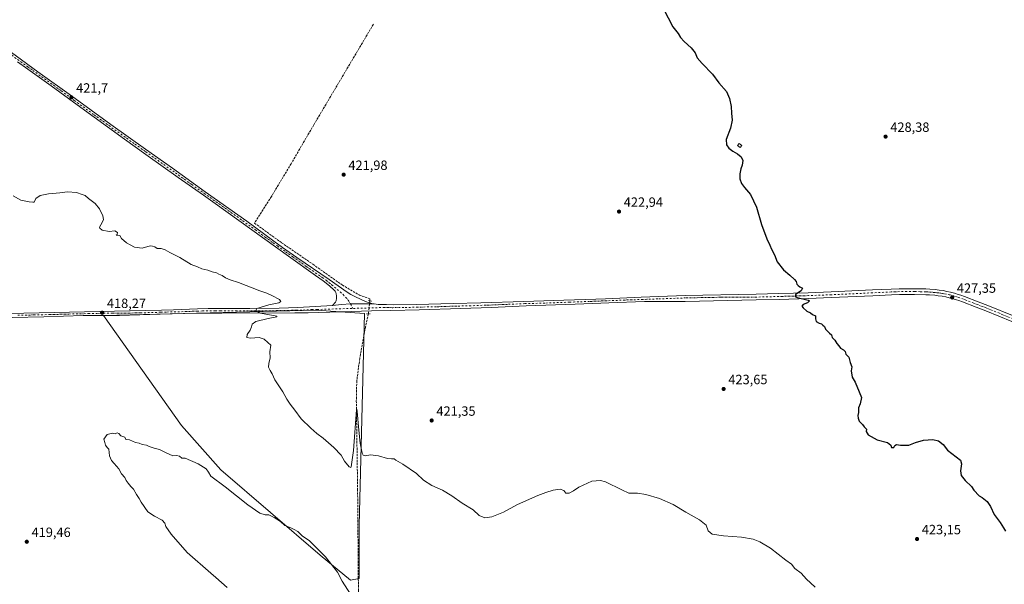
# Model space of a CAD drawing. Units: metres. Extents: x 594273 to 597741, y 4694369 to 4696730.
# Drawn here: x 595045 to 595779, y 4694738 to 4695158 of the extents above; entities that cross this region are included whole.
import ezdxf

# ---------------------------------------------------------------- set-up
doc = ezdxf.new("R2010")
doc.units = ezdxf.units.M
doc.header["$MEASUREMENT"] = 0
for name, pattern in [('DGN Style 3', [2.307223458686699, 1.648016756204785, -0.6592067024819142]), ('DGN Style 4', [2.6384748266838614, 1.318413404963828, -0.6592067024819142, 0.001648016756204785, -0.6592067024819142]), ('DGN Style 5', [1.1536117293433497, 0.4944050268614355, -0.6592067024819142])]:
    doc.linetypes.add(name, pattern=pattern)
for name, color, linetype, lineweight in [('Corriente artificial lineal', 4, 'DGN Style 3', 13), ('Corriente artificial lineal oculto', 135, 'DGN Style 4', 13), ('Cultivos herbáceos CxS', 92, 'Continuous', 0), ('Curva de nivel maestra', 30, 'Continuous', 30), ('Curva de nivel normal', 30, 'Continuous', 0), ('Edificación ligera Cxs', 1, 'Continuous', 0), ('Instalación de energía eléctrica Cxs', 135, 'Continuous', 0), ('Pastizal CxS', 92, 'Continuous', 0), ('Pista no pavimentada Cxs', 111, 'Continuous', 0), ('Pista no pavimentada eje', 91, 'DGN Style 4', 0), ('Puente lineal', 2, 'DGN Style 5', 0), ('Punto de cota en terreno', 7, 'Continuous', 0), ('Rótulo de punto de cota en terreno', 7, 'Continuous', 0)]:
    doc.layers.add(name, color=color, linetype=linetype, lineweight=lineweight)
doc.styles.add('Style-Arial', font='txt')

# ---------------------------------------------------------------- blocks, each defined once
blk = doc.blocks.new('*U16')
at = {"layer": 'Cultivos herbáceos CxS', "color": 92, "linetype": 'Continuous', "lineweight": 0}
blk.add_polyline3d([(595269.0952000003, 4694759.8169, 415.1549999999988), (595291.5846999995, 4694741.2961, 415.5060999999987), (595298.1993000006, 4694742.618899999, 415.5142999999953), (595298.1993000006, 4694782.306500001, 417.5953000000009), (595302.1681000004, 4694939.733899999, 421.0524000000005), (595266.4493000006, 4694942.379699999, 420.5798999999971), (595107.6989000002, 4694938.4111, 418.1475999999966), (595165.9073000001, 4694856.390100001, 416.2143000000069), (595195.0115, 4694823.317100001, 415.5795999999973)], close=True, dxfattribs=at)
blk = doc.blocks.new('5PATER')
at = {"layer": 'Punto de cota en terreno', "linetype": 'Continuous', "lineweight": 0}
h = blk.add_hatch(color=51, dxfattribs=at)
edge = h.paths.add_edge_path()
edge.add_ellipse((0, 0), major_axis=(-0.1095731443231308, -0.1110710700762829), ratio=0.9994222409660322, start_angle=0, end_angle=360)

msp = doc.modelspace()

# ---------------------------------------------------------------- linework, layer by layer
at = {"layer": 'Corriente artificial lineal', "color": 4, "linetype": 'DGN Style 3', "lineweight": 13}
for points in [[(595308.7100999998, 4695155.0701, 421.6634999999952), (595264.3300999999, 4695080.170100001, 421.4369000000006), (595247.4501, 4695051.290100001, 421.6576999999961), (595232.8201000001, 4695026.890100001, 422.3522999999987), (595220.1901000004, 4695007.040100001, 421.4839999999967), (595240.3000999996, 4694992.4801, 421.5093999999954), (595263.7001, 4694976.4101, 421.4536999999983), (595285.5800999999, 4694960.9301, 421.1396999999997), (595298.2500999998, 4694953.4901, 421.0338000000047), (595306.1801000005, 4694950.7501, 420.9919999999984), (595306.1001000004, 4694949.2301, 420.9614000000002)], [(595304.9578999998, 4694939.620100001, 421.0161999999983), (595302.8201000001, 4694929.850099999, 421.2451000000001), (595298.5401, 4694906.3301, 421.1429999999964), (595296.3400999998, 4694889.5601, 420.9400000000023), (595295.9901000002, 4694874.6601, 420.8301000000066), (595296.9600999998, 4694808.970100001, 418.3938000000053), (595297.5500999996, 4694733.340100001, 415.2468999999983), (595297.8701, 4694719.960100001, 414.8571999999986), (595298.5701000001, 4694712.290100001, 414.7455999999947), (595299.9501, 4694706.3201, 414.668399999995), (595302.1601, 4694700.600099999, 414.4738999999972), (595304.0301000001, 4694697.5801, 414.5157000000036), (595310.7200999996, 4694689.270099999, 414.2537000000011), (595366.8201000001, 4694630.7401, 413.2982999999949), (595413.4501, 4694581.4301, 412.251099999994), (595439.2500999998, 4694554.600099999, 411.9425999999949), (595456.4301000005, 4694536.4001, 411.6897000000026), (595470.6601, 4694519.790100001, 411.641300000003), (595478.6201, 4694508.790100001, 411.6585999999952), (595485.3901000004, 4694495.5001, 411.8877000000066)]]:
    msp.add_polyline3d(points, dxfattribs=at)
at = {"layer": 'Corriente artificial lineal oculto', "color": 135, "linetype": 'DGN Style 4', "lineweight": 13, "extrusion": (-0.0562848972967997, 0.01238267740529594, 0.9983379586275206), "elevation": 25049.56079102091, "flags": 128}
msp.add_lwpolyline([(-4713204.716943348, -426628.1975309643), (-4713195.096214036, -426627.2466521434), (-4713195.085974895, -426627.2466521434)], dxfattribs=at)
at = {"layer": 'Cultivos herbáceos CxS', "color": 92, "linetype": 'Continuous', "lineweight": 0}
msp.add_polyline3d([(595291.5846999995, 4694741.2961, 415.5060999999987), (595298.1993000006, 4694742.618899999, 415.5142999999953), (595298.1993000006, 4694782.306500001, 417.5953000000009), (595302.1681000004, 4694939.733899999, 421.0524000000005), (595266.4493000006, 4694942.379699999, 420.5798999999971), (595107.6989000002, 4694938.4111, 418.1475999999966), (595165.9073000001, 4694856.390100001, 416.2143000000069), (595195.0115, 4694823.317100001, 415.5795999999973), (595269.0952000003, 4694759.8169, 415.1549999999988), (595291.5846999995, 4694741.2961, 415.5060999999987)], dxfattribs=at)
at = {"layer": 'Curva de nivel maestra', "color": 30, "linetype": 'Continuous', "lineweight": 30, "elevation": 425, "flags": 128}
msp.add_lwpolyline([(595524.8099999996, 4695166.4801), (595531.6799999997, 4695153.0601), (595535.6200000001, 4695148.210100001), (595537.4199999999, 4695145.140100001), (595540.0700000003, 4695142.280099999), (595545.3600000005, 4695137.550100001), (595548.2400000002, 4695133.780099999), (595549.9000000004, 4695130.030099999), (595553.5300000003, 4695125.840100001), (595561.1600000003, 4695117.9001), (595565.9199999999, 4695111.5801), (595571.7100000001, 4695105.040100001), (595573.9199999999, 4695099.720100001), (595575.0499999998, 4695093.9801), (595575.3899999997, 4695088.8301), (595575.9500000002, 4695083.800100001), (595574.5499999998, 4695077.770099999), (595571.4699999997, 4695069.190099999), (595571.6600000003, 4695065.2501), (595573.4800000006, 4695062.940099999), (595576.3300000001, 4695060.6501), (595579.9000000004, 4695058.540100001), (595582.5, 4695056.300100001), (595583.75, 4695053.5701), (595583.2100000001, 4695050.140100001), (595582.2199999997, 4695047.4801), (595581.6100000005, 4695043.8101), (595581.7000000002, 4695039.920100001), (595582.8399999999, 4695036.620100001), (595584.9800000006, 4695033.6501), (595589.4400000004, 4695028.440099999), (595593.9400000004, 4695019.040100001), (595597.7699999996, 4695006.140100001), (595601.7199999997, 4694995.300100001), (595603.9299999997, 4694990.7601), (595605.2000000002, 4694987.630100001), (595607.3300000001, 4694983.5701), (595609.4400000004, 4694978.200099999), (595614.0199999996, 4694972.370100001), (595618.75, 4694968.440099999), (595622.3600000005, 4694965.140100001), (595623.4699999997, 4694963.550100001), (595623.9199999999, 4694961.700099999), (595625.0599999996, 4694960.7501), (595626.3700000001, 4694959.7301), (595628.3700000001, 4694958.5701), (595627.2800000003, 4694956.6801), (595623.1299999999, 4694954.0001), (595622.8099999996, 4694952.4901), (595624.3200000003, 4694951.8201), (595632.54, 4694949.800100001), (595633.4000000004, 4694949.120100001), (595631.9800000006, 4694947.8301), (595628.7199999997, 4694946.370100001), (595627.7999999998, 4694945.3301), (595628.6299999999, 4694944.0001), (595631.5199999996, 4694941.620100001), (595634.1600000003, 4694940.1801), (595635.7699999996, 4694939.120100001), (595637.8200000003, 4694937.9301), (595637.8099999996, 4694935.880100001), (595638.4800000006, 4694933.9301), (595640.6600000003, 4694932.6801), (595642.4299999997, 4694932.120100001), (595643.4199999999, 4694931.110099999), (595644.5499999998, 4694930.090100001), (595645.3200000003, 4694928.090100001), (595646.9600000001, 4694926.6801), (595648.3600000005, 4694925.110099999), (595649.9500000002, 4694923.9001), (595650.29, 4694921.950099999), (595652.25, 4694920.0101), (595653.7800000003, 4694917.540100001), (595655.4000000004, 4694915.7301), (595656.54, 4694913.9801), (595658.75, 4694912.770099999), (595659.9000000004, 4694911.590100001), (595660.4699999997, 4694909.630100001), (595662.7400000002, 4694907.290100001), (595663.6299999999, 4694903.2301), (595664.8700000001, 4694900.0101), (595664.5199999996, 4694897.1601), (595665.3200000003, 4694892.5001), (595667.3799999999, 4694888.600099999), (595670.5099999999, 4694881.600099999), (595672.2199999997, 4694877.270099999), (595671.2000000002, 4694872.5001), (595669.9199999999, 4694869.5001), (595669.9199999999, 4694866.1601), (595669.5700000003, 4694863.8301), (595669.6500000004, 4694861.8301), (595670.5599999996, 4694859.6801), (595672.8200000003, 4694857.200099999), (595674.2100000001, 4694855.4801), (595676, 4694853.780099999), (595675.7000000002, 4694851.8301), (595677.2400000002, 4694849.4001), (595683.9000000004, 4694845.800100001), (595691.5899999999, 4694843.7401), (595693.9299999997, 4694841.790100001), (595694.5599999996, 4694840.0001), (595696.3200000003, 4694840.120100001), (595697.0599999996, 4694841.640100001), (595698.2400000002, 4694842.380100001), (595701.1200000001, 4694841.890100001), (595707.4500000002, 4694841.860099999), (595712.4500000002, 4694843.7501), (595718.4500000002, 4694845.540100001), (595725.3600000005, 4694845.890100001), (595729.6399999997, 4694845.050100001), (595732.9800000006, 4694842.3101), (595736.29, 4694838.0001), (595745.9199999999, 4694830.620100001), (595746.7100000001, 4694827.840100001), (595745.9400000004, 4694822.5701), (595746.4699999997, 4694819.190099999), (595749.3200000003, 4694815.5601), (595754.0499999998, 4694811.050100001), (595755.9000000004, 4694808.170100001), (595759.7800000003, 4694804.170100001), (595762.0800000001, 4694802.800100001), (595765.7000000002, 4694799.860099999), (595768.1799999997, 4694796.0001), (595771.0099999999, 4694790.170100001), (595775.3700000001, 4694784.120100001), (595777.8700000001, 4694780.140100001), (595779.4400000004, 4694777.840100001)], dxfattribs=at)
at = {"layer": 'Curva de nivel normal', "color": 30, "linetype": 'Continuous', "lineweight": 0, "flags": 128}
for points, elevation in [([(595637.6399999997, 4694736.100099999), (595634.2699999996, 4694739.4101), (595631.29, 4694742.0001), (595627.1799999997, 4694746.550100001), (595622.6600000003, 4694750.040100001), (595620.1299999999, 4694753.2301), (595615.9299999997, 4694756.190099999), (595604.3200000003, 4694765.140100001), (595596.5999999996, 4694769.9101), (595591.4699999997, 4694771.840100001), (595582.8099999996, 4694773.3201), (595569.4699999997, 4694774.280099999), (595561.0999999996, 4694775.530099999), (595558.0999999996, 4694778.050100001), (595556.4000000004, 4694782.280099999), (595551.6100000005, 4694786.300100001), (595541.25, 4694791.880100001), (595531.8799999999, 4694797.720100001), (595521.8200000003, 4694801.9901), (595511.4800000006, 4694804.950099999), (595505.4600000001, 4694805.940099999), (595499, 4694806.0801), (595493.5999999996, 4694808.620100001), (595481.4400000004, 4694814.4801), (595477.8399999999, 4694815.460100001), (595471.4800000006, 4694814.9901), (595461.7599999999, 4694810.620100001), (595457.5999999996, 4694807.860099999), (595454.3899999997, 4694806.140100001), (595452.0800000001, 4694806.100099999), (595450.4400000004, 4694808.050100001), (595447.6799999997, 4694809.020099999), (595442.6299999999, 4694808.2401), (595437.0800000001, 4694806.420100001), (595431.2000000002, 4694804.4001), (595416.0999999996, 4694797.540100001), (595405.5899999999, 4694791.800100001), (595397.0099999999, 4694788.360099999), (595391.6200000001, 4694787.640100001), (595387.4199999999, 4694789.4301), (595383.0599999996, 4694793.7401), (595374.8799999999, 4694798.5601), (595367.1399999997, 4694804.1601), (595360.2199999997, 4694808.2301), (595352.2199999997, 4694811.670100001), (595346.04, 4694815.770099999), (595340.8300000001, 4694820.6501), (595330.6500000004, 4694827.5701), (595325.5, 4694830.4901), (595324.0999999996, 4694831.6801), (595322.2000000002, 4694831.5101), (595319.1699999999, 4694831.950099999), (595312.5, 4694833.8101), (595306.5, 4694834.5701), (595302.54, 4694833.920100001), (595301.0099999999, 4694834.420100001), (595300.4400000004, 4694835.7301), (595298.9800000006, 4694843.300100001), (595297.7599999999, 4694852.9101), (595296.7000000002, 4694866.840100001), (595296.2699999996, 4694868.5101), (595296.04, 4694868.040100001), (595293.8499999996, 4694837.800100001), (595292.2599999999, 4694825.620100001), (595291.8600000005, 4694825.090100001), (595290.6100000005, 4694825.7601), (595287.1799999997, 4694829.960100001), (595284.7300000006, 4694834.220100001), (595279.3600000005, 4694840.140100001), (595271.3799999999, 4694847.030099999), (595266.5999999996, 4694850.420100001), (595262.2300000006, 4694854.5001), (595255.0099999999, 4694861.4001), (595250.2400000002, 4694867.920100001), (595246.7699999996, 4694872.190099999), (595244.2400000002, 4694875.970100001), (595241.1799999997, 4694881.450099999), (595235.4000000004, 4694890.460100001), (595233.3300000001, 4694894.9801), (595231.7999999998, 4694897.440099999), (595230.6399999997, 4694899.950099999), (595230.7300000006, 4694902.540100001), (595231.7300000006, 4694906.850099999), (595231.5800000001, 4694911.220100001), (595232.4000000004, 4694916.210100001), (595230.1799999997, 4694918.1501), (595227.4699999997, 4694920.770099999), (595223.7400000002, 4694921.940099999), (595217.2300000006, 4694921.440099999), (595214.3700000001, 4694921.9001), (595214.6399999997, 4694924.120100001), (595216.8499999996, 4694927.4901), (595217.9900000002, 4694929.8201), (595218.3300000001, 4694931.8201), (595221.1200000001, 4694933.9001), (595230.4600000001, 4694936.140100001), (595236.7100000001, 4694937.3301), (595236.8899999997, 4694937.9001), (595224.6500000004, 4694940.1501), (595221.9100000003, 4694941.2401), (595221.1500000004, 4694942.030099999), (595221.7999999998, 4694943.5601), (595230.8300000001, 4694946.170100001), (595238.3700000001, 4694947.6801), (595239.8700000001, 4694948.7501), (595238.7599999999, 4694950.170100001), (595233.1399999997, 4694953.090100001), (595229.4699999997, 4694954.940099999), (595224.1100000005, 4694956.7501), (595208.1699999999, 4694962.950099999), (595201.9500000002, 4694964.9001), (595198.5099999999, 4694966.380100001), (595196.04, 4694967.960100001), (595193.6399999997, 4694968.9901), (595191.8200000003, 4694969.940099999), (595188.5499999998, 4694970.8201), (595185.5199999996, 4694972.0101), (595180.8600000005, 4694973.140100001), (595177.79, 4694974.420100001), (595172.9600000001, 4694976.370100001), (595164.6500000004, 4694981.520099999), (595157.1399999997, 4694985.100099999), (595153.5599999996, 4694987.100099999), (595150.6600000003, 4694988.0701), (595147.8099999996, 4694988.2301), (595146.0300000003, 4694989.4301), (595144.2300000006, 4694989.850099999), (595142.3600000005, 4694990.270099999), (595136.4100000003, 4694988.390100001), (595130.7599999999, 4694989.210100001), (595127.6399999997, 4694990.9801), (595124.7599999999, 4694992.380100001), (595121.1100000005, 4694995.5601), (595119.8600000005, 4694997.8101), (595117.2699999996, 4694998.020099999), (595117.9400000004, 4694998.640100001), (595118.2400000002, 4694999.9801), (595116.1200000001, 4695001.420100001), (595111.8799999999, 4695000.9001), (595106.7100000001, 4695001.8201), (595104.8899999997, 4695003.190099999), (595104.79, 4695004.120100001), (595106.7599999999, 4695007.4801), (595107.7699999996, 4695009.8101), (595107.2800000003, 4695012.540100001), (595104.6900000004, 4695017.700099999), (595101.4000000004, 4695021.6801), (595096.6100000005, 4695025.300100001), (595094.1399999997, 4695027.7401), (595091.9000000004, 4695028.2601), (595087.6799999997, 4695029.770099999), (595080.9000000004, 4695030.380100001), (595075.2000000002, 4695029.600099999), (595066.8700000001, 4695028.9001), (595060.6399999997, 4695027.6801), (595057.3099999996, 4695025.4801), (595056.1900000004, 4695022.6801), (595055.1699999999, 4695022.780099999), (595052.2699999996, 4695022.880100001), (595046.2300000006, 4695024.1801), (595040.4400000004, 4695027.380100001)], 420), ([(595199.8099999996, 4694735.850099999), (595191.5, 4694743.360099999), (595187.6200000001, 4694746.4101), (595169.9800000006, 4694761.870100001), (595158.04, 4694775.5001), (595154.2000000002, 4694781.2501), (595153.5199999996, 4694783.780099999), (595151.2999999998, 4694786.020099999), (595145.6200000001, 4694788.940099999), (595140.8200000003, 4694792.220100001), (595135.8499999996, 4694799.2401), (595134.3399999999, 4694802.100099999), (595132.25, 4694804.9801), (595130.1900000004, 4694809.090100001), (595128.1900000004, 4694811.120100001), (595126.1900000004, 4694813.550100001), (595124.5199999996, 4694815.420100001), (595123.5999999996, 4694817.800100001), (595121.0599999996, 4694820.470100001), (595119.0300000003, 4694824.090100001), (595115.75, 4694828.2401), (595113.6900000004, 4694830.290100001), (595112.2000000002, 4694833.920100001), (595111.7999999998, 4694838.770099999), (595110.3399999999, 4694840.1601), (595109.2599999999, 4694841.8301), (595108.6900000004, 4694843.8301), (595107.8600000005, 4694846.270099999), (595110.4900000002, 4694849.7601), (595114.5199999996, 4694850.600099999), (595116.3600000005, 4694850.220100001), (595118, 4694850.860099999), (595119.1100000005, 4694850.4101), (595120.7100000001, 4694848.770099999), (595123.6200000001, 4694847.700099999), (595124.3700000001, 4694846.0101), (595127.1399999997, 4694845.630100001), (595131.6100000005, 4694843.640100001), (595134.1900000004, 4694843.340100001), (595136.5199999996, 4694842.1601), (595139.6900000004, 4694841.670100001), (595141.79, 4694840.7601), (595145.5499999998, 4694839.520099999), (595149.5300000003, 4694838.5001), (595154.3099999996, 4694835.950099999), (595159.2400000002, 4694833.960100001), (595162.1399999997, 4694834.0701), (595164.2400000002, 4694833.610099999), (595166.1200000001, 4694832.090100001), (595168.6200000001, 4694832.1601), (595178.2000000002, 4694827.950099999), (595184.0899999999, 4694824.220100001), (595186.04, 4694821.7601), (595187.7300000006, 4694818.670100001), (595198.4400000004, 4694810.7601), (595215.3099999996, 4694797.300100001), (595224.1699999999, 4694791.1601), (595228.0300000003, 4694790.020099999), (595230.8899999997, 4694789.890100001), (595234.8799999999, 4694788.050100001), (595239.5499999998, 4694784.9101), (595242.6900000004, 4694781.9001), (595247.3399999999, 4694780.1501), (595249.6399999997, 4694779.0701), (595252.3200000003, 4694777.5701), (595255.9299999997, 4694773.9801), (595260.7999999998, 4694770.790100001), (595267.4299999997, 4694764.2601), (595272.9699999997, 4694758.630100001), (595282.0800000001, 4694747.2501), (595285.4199999999, 4694740.420100001), (595291.7199999997, 4694730.860099999)], 415)]:
    msp.add_lwpolyline(points, dxfattribs=dict(at, elevation=elevation))
at = {"layer": 'Edificación ligera Cxs', "color": 1, "linetype": 'Continuous', "lineweight": 0}
msp.add_polyline3d([(595583.0500999996, 4695064.9301, 425.5746000000072), (595581.8300999999, 4695063.370100001, 425.5405000000028), (595579.8901000004, 4695064.870100001, 425.421199999997), (595581.1201, 4695066.440099999, 425.5192999999999), (595583.0500999996, 4695064.9301, 425.5746000000072)], dxfattribs=at)
msp.add_3dface([(595583.0500999996, 4695064.9301, 425.5746000000072), (595581.8300999999, 4695063.370100001, 425.5746000000072), (595579.8901000004, 4695064.870100001, 425.5746000000072), (595581.1201, 4695066.440099999, 425.5746000000072)], dxfattribs=at)
at = {"layer": 'Instalación de energía eléctrica Cxs', "color": 135, "linetype": 'Continuous', "lineweight": 0, "extrusion": (-0.02612856477858564, -0.01711488776171306, 0.9995120703220723), "elevation": -95493.52818002789, "flags": 128}
msp.add_lwpolyline([(-3600761.580473641, 3068953.985444568), (-3600761.580473641, 3069586.98176181)], dxfattribs=at)
at = {"layer": 'Instalación de energía eléctrica Cxs', "color": 135, "linetype": 'Continuous', "lineweight": 0, "extrusion": (-0.5534753547228769, 0.8328655544000851, 2.867788553267725e-06), "elevation": 3580258.542218262, "flags": 128}
msp.add_lwpolyline([(-3094951.553170787, 422.2837755366256), (-3094241.055918818, 414.5111755365971), (-3094239.535511656, 411.2064755365756)], dxfattribs=at)
at = {"layer": 'Pastizal CxS', "color": 92, "linetype": 'Continuous', "lineweight": 0}
msp.add_polyline3d([(595298.1993000006, 4694742.618899999, 415.5142999999953), (595291.5846999995, 4694741.2961, 415.5060999999987), (595269.0952000003, 4694759.8169, 415.1549999999988), (595195.0115, 4694823.317100001, 415.5795999999973), (595165.9073000001, 4694856.390100001, 416.2143000000069), (595107.6989000002, 4694938.4111, 418.1475999999966), (595266.4493000006, 4694942.379699999, 420.5798999999971), (595302.1681000004, 4694939.733899999, 421.0524000000005), (595298.1993000006, 4694782.306500001, 417.5953000000009)], close=True, dxfattribs=at)
msp.add_polyline3d([(595291.5846999995, 4694741.2961, 415.5060999999987), (595298.1993000006, 4694742.618899999, 415.5142999999953), (595298.1993000006, 4694782.306500001, 417.5953000000009), (595302.1681000004, 4694939.733899999, 421.0524000000005), (595266.4493000006, 4694942.379699999, 420.5798999999971), (595107.6989000002, 4694938.4111, 418.1475999999966), (595165.9073000001, 4694856.390100001, 416.2143000000069), (595195.0115, 4694823.317100001, 415.5795999999973), (595269.0952000003, 4694759.8169, 415.1549999999988), (595291.5846999995, 4694741.2961, 415.5060999999987)], dxfattribs=at)
at = {"layer": 'Pista no pavimentada Cxs', "color": 111, "linetype": 'Continuous', "lineweight": 0}
for points in [[(595030.5500999996, 4695140.2401, 421.5154999999941), (595058.9501, 4695119.790100001, 421.5521000000008), (595083.9101, 4695101.7301, 421.653999999995), (595113.2401000002, 4695080.450099999, 421.6184000000067), (595138.9501, 4695062.1801, 421.5031000000017), (595159.1101000002, 4695047.9001, 421.5167999999976), (595183.5000999998, 4695030.440099999, 421.3885000000009), (595214.4801000003, 4695008.4901, 421.5556999999972), (595220.1401000004, 4695004.370100001, 421.4499000000069), (595234.6001000004, 4694993.6501, 421.4428999999946), (595241.0900999998, 4694988.9801, 421.414300000004), (595251.8101000005, 4694981.5001, 421.289499999999), (595275.6801000005, 4694965.030099999, 421.2329000000027), (595289.2200999996, 4694955.5701, 421.0991000000067), (595291.7901, 4694954.040100001, 421.0641000000033), (595294.4501, 4694952.6601, 421.0071000000025), (595300.0701000001, 4694949.970100001, 420.982600000003), (595302.8201000001, 4694948.7501, 420.9663), (595305.6401000004, 4694947.7401, 420.9225000000006), (595307.5900999998, 4694947.2401, 420.8984000000055), (595309.3501000004, 4694946.920100001, 420.9260999999969), (595300.5477, 4694947.090299999, 421.0145000000048), (595291.7461000001, 4694946.8815, 421.1113999999943), (595285.0345000001, 4694946.4713, 421.0412999999971), (595278.3400999998, 4694945.840100001, 420.8368000000046), (595280.5601000005, 4694948.280099999, 420.9088999999949), (595280.9301000005, 4694949.210100001, 420.9277000000002), (595281.2100999998, 4694951.170100001, 420.9471000000049), (595281.2301000003, 4694952.940099999, 420.9676999999938), (595280.9401000004, 4694954.550100001, 421.0112999999984), (595280.6401000004, 4694955.530099999, 421.0348999999987), (595280.2001, 4694956.440099999, 421.0534000000043), (595279.5500999996, 4694957.210100001, 421.0629000000045), (595275.9401000004, 4694960.300100001, 421.0387000000047), (595271.2200999996, 4694964.0001, 421.0889000000025), (595265.6201, 4694968.110099999, 421.1071999999986), (595245.5500999996, 4694982.530099999, 421.2455999999948), (595190.7600999996, 4695021.690099999, 421.2954000000027), (595182.1300999997, 4695027.8201, 421.3638000000064), (595163.3400999998, 4695041.090100001, 421.3711999999941), (595139.3400999998, 4695058.090100001, 421.5424000000058), (595123.3300999999, 4695069.550100001, 421.5243999999948), (595088.0800999999, 4695094.9901, 421.5862999999954), (595068.7401000002, 4695109.210100001, 421.5874999999942), (595051.3300999999, 4695121.600099999, 421.5776999999944), (595043.7001, 4695127.090100001, 421.6288999999961)], [(595030.5500999996, 4695140.2401, 421.5154999999941), (595058.9501, 4695119.790100001, 421.5521000000008), (595083.9101, 4695101.7301, 421.653999999995), (595113.2401000002, 4695080.450099999, 421.6184000000067), (595138.9501, 4695062.1801, 421.5031000000017), (595159.1101000002, 4695047.9001, 421.5167999999976), (595183.5000999998, 4695030.440099999, 421.3885000000009), (595214.4801000003, 4695008.4901, 421.5556999999972), (595220.1401000004, 4695004.370100001, 421.4499000000069), (595234.6001000004, 4694993.6501, 421.4428999999946), (595241.0900999998, 4694988.9801, 421.414300000004), (595251.8101000005, 4694981.5001, 421.289499999999), (595275.6801000005, 4694965.030099999, 421.2329000000027), (595289.2200999996, 4694955.5701, 421.0991000000067), (595291.7901, 4694954.040100001, 421.0641000000033), (595294.4501, 4694952.6601, 421.0071000000025), (595300.0701000001, 4694949.970100001, 420.982600000003), (595302.8201000001, 4694948.7501, 420.9663), (595305.6401000004, 4694947.7401, 420.9225000000006), (595307.5900999998, 4694947.2401, 420.8984000000055), (595309.3501000004, 4694946.920100001, 420.9260999999969)], [(595278.3400999998, 4694945.840100001, 420.8368000000046), (595280.5601000005, 4694948.280099999, 420.9088999999949), (595280.9301000005, 4694949.210100001, 420.9277000000002), (595281.2100999998, 4694951.170100001, 420.9471000000049), (595281.2301000003, 4694952.940099999, 420.9676999999938), (595280.9401000004, 4694954.550100001, 421.0112999999984), (595280.6401000004, 4694955.530099999, 421.0348999999987), (595280.2001, 4694956.440099999, 421.0534000000043), (595279.5500999996, 4694957.210100001, 421.0629000000045), (595275.9401000004, 4694960.300100001, 421.0387000000047), (595271.2200999996, 4694964.0001, 421.0889000000025), (595265.6201, 4694968.110099999, 421.1071999999986), (595245.5500999996, 4694982.530099999, 421.2455999999948), (595190.7600999996, 4695021.690099999, 421.2954000000027), (595182.1300999997, 4695027.8201, 421.3638000000064), (595163.3400999998, 4695041.090100001, 421.3711999999941), (595139.3400999998, 4695058.090100001, 421.5424000000058), (595123.3300999999, 4695069.550100001, 421.5243999999948), (595088.0800999999, 4695094.9901, 421.5862999999954), (595068.7401000002, 4695109.210100001, 421.5874999999942), (595051.3300999999, 4695121.600099999, 421.5776999999944), (595043.7001, 4695127.090100001, 421.6288999999961)], [(594996.0000999998, 4694939.2601, 417.4986999999965), (595048.2801000001, 4694940.050100001, 417.3475999999937), (595071.2701000003, 4694940.530099999, 417.4962999999989), (595115.8400999998, 4694941.620100001, 418.3291999999929), (595150.8201000001, 4694942.1801, 418.9709000000003), (595159.8101000005, 4694942.470100001, 419.207899999994), (595177.8000999996, 4694943.170100001, 419.5964999999997), (595185.7901, 4694943.4001, 419.6110999999946), (595193.7401000002, 4694943.4901, 419.6723999999958), (595216.7301000003, 4694943.4301, 419.9137000000047), (595238.5401, 4694943.790100001, 420.2902999999933), (595245.5301000001, 4694944.0001, 420.3855999999942), (595252.5301000001, 4694944.3101, 420.4541000000027), (595278.3400999998, 4694945.840100001, 420.8368000000046), (595285.0345000001, 4694946.4713, 421.0412999999971), (595291.7461000001, 4694946.8815, 421.1113999999943), (595300.5477, 4694947.090299999, 421.0145000000048), (595309.3501000004, 4694946.920100001, 420.9260999999969), (595312.3300999999, 4694946.600099999, 420.9584999999934), (595318.4501, 4694946.380100001, 421.0130000000063), (595323.4401000004, 4694946.300100001, 421.1141999999964), (595340.9101, 4694946.550100001, 421.2655999999988), (595368.1001000004, 4694947.110099999, 421.4375), (595388.7100999998, 4694947.610099999, 421.7158999999957), (595420.6801000005, 4694948.840100001, 421.8291000000027), (595450.5000999998, 4694949.6601, 422.067200000005), (595458.4901000002, 4694949.9301, 422.2597999999998), (595474.4700999996, 4694950.5101, 422.4256000000024), (595481.4600999998, 4694950.780099999, 422.5261000000028), (595508.0201000003, 4694951.890100001, 423.0028000000021), (595540.8601000002, 4694953.110099999, 423.9952000000048), (595593.6601, 4694954.130100001, 424.6643999999943), (595610.6501000002, 4694954.5801, 424.6880999999995), (595632.5601000005, 4694955.2301, 425.6753999999929), (595649.5401, 4694955.850099999, 425.542300000001), (595680.3101000005, 4694957.3201, 426.1379000000015), (595694.2901, 4694957.970100001, 426.5035000000062), (595700.3201000001, 4694958.190099999, 426.679099999994), (595711.7100999998, 4694958.2501, 426.9211000000069), (595720.1601, 4694958.030099999, 427.1367000000028), (595723.1501000002, 4694957.870100001, 427.2822000000015), (595727.1401000004, 4694957.550100001, 427.5627999999998), (595729.9101, 4694957.2601, 427.9618999999948), (595732.8800999997, 4694956.8201, 428.2501000000047), (595735.8201000001, 4694956.2501, 427.920100000003), (595738.4801000003, 4694955.640100001, 427.6983999999939), (595741.3901000004, 4694954.880100001, 427.5029000000068), (595744.2701000003, 4694954.030099999, 427.4658999999957), (595746.1601, 4694953.4001, 427.4815999999992), (595748.8300999999, 4694952.420100001, 427.4983000000066), (595759.1101000002, 4694948.540100001, 427.6817000000011), (595766.3300999999, 4694945.6601, 427.7909000000073), (595785.7901, 4694937.770099999, 428.1089999999967)], [(595784.1801000005, 4694933.8301, 428.0197000000044), (595764.7401000002, 4694941.710100001, 427.7014999999956), (595757.5701000001, 4694944.5601, 427.5712000000058), (595747.3400999998, 4694948.420100001, 427.4514000000054), (595744.7500999998, 4694949.370100001, 427.4014000000025), (595742.9901000002, 4694949.960100001, 427.3782999999967), (595740.2500999998, 4694950.770099999, 427.3991999999998), (595737.4700999996, 4694951.5001, 427.4627000000037), (595734.9401000004, 4694952.0801, 427.3856999999989), (595732.1601, 4694952.620100001, 427.3062999999966), (595729.3701, 4694953.020099999, 427.2701999999991), (595726.7401000002, 4694953.3101, 427.1940999999933), (595722.8701, 4694953.620100001, 427.1107000000048), (595719.9901000002, 4694953.770099999, 427.0464000000065), (595711.6601, 4694953.9801, 426.888300000006), (595700.4101, 4694953.9301, 426.7060999999958), (595694.4600999998, 4694953.710100001, 426.5240999999951), (595680.5100999996, 4694953.0601, 426.1828999999998), (595649.7200999996, 4694951.590100001, 425.6006000000052), (595632.7001, 4694950.970100001, 425.2596000000049), (595610.7701000003, 4694950.3201, 424.7318999999989), (595593.7600999996, 4694949.870100001, 424.5102999999945), (595540.9401000004, 4694948.840100001, 423.6086000000069), (595530.4993000003, 4694948.8391, 423.332899999994), (595510.6300999997, 4694948.600099999, 423.0273000000016), (595483.9801000003, 4694947.7401, 422.6169999999984), (595477.9901000002, 4694947.520099999, 422.5184000000008), (595459.0201000003, 4694946.790100001, 422.2295000000013), (595422.3701, 4694945.420100001, 421.9355000000069), (595396.3101000005, 4694944.3301, 421.7822000000015), (595373.9101, 4694943.5001, 421.476800000004), (595342.7701000003, 4694942.5001, 421.2522000000026), (595321.7801000001, 4694941.9301, 421.0923999999941), (595307.1901000004, 4694941.7401, 421.0288), (595292.4401000004, 4694941.290100001, 421.0568999999959), (595268.1401000004, 4694940.520099999, 420.7649999999995), (595260.1401000004, 4694940.380100001, 420.695000000007), (595250.1401000004, 4694940.290100001, 420.5240999999951), (595195.8601000002, 4694940.100099999, 419.7102000000014), (595176.9401000004, 4694939.9301, 419.6064000000042), (595149.9501, 4694939.280099999, 418.9484999999986), (595119.6101000002, 4694938.3301, 418.4119999999967), (595113.6101000002, 4694938.270099999, 418.3032999999996), (595099.6101000002, 4694938.3101, 418.0117000000027), (595092.6101000002, 4694938.2501, 417.9003999999986), (595063.4200999998, 4694937.4001, 417.4790000000066), (595039.6401000004, 4694936.800100001, 417.3935000000056)], [(595784.1801000005, 4694933.8301, 428.0197000000044), (595764.7401000002, 4694941.710100001, 427.7014999999956), (595757.5701000001, 4694944.5601, 427.5712000000058), (595747.3400999998, 4694948.420100001, 427.4514000000054), (595744.7500999998, 4694949.370100001, 427.4014000000025), (595742.9901000002, 4694949.960100001, 427.3782999999967), (595740.2500999998, 4694950.770099999, 427.3991999999998), (595737.4700999996, 4694951.5001, 427.4627000000037), (595734.9401000004, 4694952.0801, 427.3856999999989), (595732.1601, 4694952.620100001, 427.3062999999966), (595729.3701, 4694953.020099999, 427.2701999999991), (595726.7401000002, 4694953.3101, 427.1940999999933), (595722.8701, 4694953.620100001, 427.1107000000048), (595719.9901000002, 4694953.770099999, 427.0464000000065), (595711.6601, 4694953.9801, 426.888300000006), (595700.4101, 4694953.9301, 426.7060999999958), (595694.4600999998, 4694953.710100001, 426.5240999999951), (595680.5100999996, 4694953.0601, 426.1828999999998), (595649.7200999996, 4694951.590100001, 425.6006000000052), (595632.7001, 4694950.970100001, 425.2596000000049), (595610.7701000003, 4694950.3201, 424.7318999999989), (595593.7600999996, 4694949.870100001, 424.5102999999945), (595540.9401000004, 4694948.840100001, 423.6086000000069), (595530.4993000003, 4694948.8391, 423.332899999994), (595510.6300999997, 4694948.600099999, 423.0273000000016), (595483.9801000003, 4694947.7401, 422.6169999999984), (595477.9901000002, 4694947.520099999, 422.5184000000008), (595459.0201000003, 4694946.790100001, 422.2295000000013), (595422.3701, 4694945.420100001, 421.9355000000069), (595396.3101000005, 4694944.3301, 421.7822000000015), (595373.9101, 4694943.5001, 421.476800000004), (595342.7701000003, 4694942.5001, 421.2522000000026), (595321.7801000001, 4694941.9301, 421.0923999999941), (595307.1901000004, 4694941.7401, 421.0288), (595292.4401000004, 4694941.290100001, 421.0568999999959), (595268.1401000004, 4694940.520099999, 420.7649999999995), (595260.1401000004, 4694940.380100001, 420.695000000007), (595250.1401000004, 4694940.290100001, 420.5240999999951), (595195.8601000002, 4694940.100099999, 419.7102000000014), (595176.9401000004, 4694939.9301, 419.6064000000042), (595149.9501, 4694939.280099999, 418.9484999999986), (595119.6101000002, 4694938.3301, 418.4119999999967), (595113.6101000002, 4694938.270099999, 418.3032999999996), (595099.6101000002, 4694938.3101, 418.0117000000027), (595092.6101000002, 4694938.2501, 417.9003999999986), (595063.4200999998, 4694937.4001, 417.4790000000066), (595039.6401000004, 4694936.800100001, 417.3935000000056)], [(595309.3501000004, 4694946.920100001, 420.9260999999969), (595312.3300999999, 4694946.600099999, 420.9584999999934), (595318.4501, 4694946.380100001, 421.0130000000063), (595323.4401000004, 4694946.300100001, 421.1141999999964), (595340.9101, 4694946.550100001, 421.2655999999988), (595368.1001000004, 4694947.110099999, 421.4375), (595388.7100999998, 4694947.610099999, 421.7158999999957), (595420.6801000005, 4694948.840100001, 421.8291000000027), (595450.5000999998, 4694949.6601, 422.067200000005), (595458.4901000002, 4694949.9301, 422.2597999999998), (595474.4700999996, 4694950.5101, 422.4256000000024), (595481.4600999998, 4694950.780099999, 422.5261000000028), (595508.0201000003, 4694951.890100001, 423.0028000000021), (595540.8601000002, 4694953.110099999, 423.9952000000048), (595593.6601, 4694954.130100001, 424.6643999999943), (595610.6501000002, 4694954.5801, 424.6880999999995), (595632.5601000005, 4694955.2301, 425.6753999999929), (595649.5401, 4694955.850099999, 425.542300000001), (595680.3101000005, 4694957.3201, 426.1379000000015), (595694.2901, 4694957.970100001, 426.5035000000062), (595700.3201000001, 4694958.190099999, 426.679099999994), (595711.7100999998, 4694958.2501, 426.9211000000069), (595720.1601, 4694958.030099999, 427.1367000000028), (595723.1501000002, 4694957.870100001, 427.2822000000015), (595727.1401000004, 4694957.550100001, 427.5627999999998), (595729.9101, 4694957.2601, 427.9618999999948), (595732.8800999997, 4694956.8201, 428.2501000000047), (595735.8201000001, 4694956.2501, 427.920100000003), (595738.4801000003, 4694955.640100001, 427.6983999999939), (595741.3901000004, 4694954.880100001, 427.5029000000068), (595744.2701000003, 4694954.030099999, 427.4658999999957), (595746.1601, 4694953.4001, 427.4815999999992), (595748.8300999999, 4694952.420100001, 427.4983000000066), (595759.1101000002, 4694948.540100001, 427.6817000000011), (595766.3300999999, 4694945.6601, 427.7909000000073), (595785.7901, 4694937.770099999, 428.1089999999967)], [(595278.3400999998, 4694945.840100001, 420.8368000000046), (595285.0345000001, 4694946.4713, 421.0412999999971), (595291.7461000001, 4694946.8815, 421.1113999999943), (595300.5477, 4694947.090299999, 421.0145000000048), (595309.3501000004, 4694946.920100001, 420.9260999999969)], [(595278.3400999998, 4694945.840100001, 420.8368000000046), (595285.0345000001, 4694946.4713, 421.0412999999971), (595291.7461000001, 4694946.8815, 421.1113999999943), (595300.5477, 4694947.090299999, 421.0145000000048), (595309.3501000004, 4694946.920100001, 420.9260999999969)], [(594996.0000999998, 4694939.2601, 417.4986999999965), (595048.2801000001, 4694940.050100001, 417.3475999999937), (595071.2701000003, 4694940.530099999, 417.4962999999989), (595115.8400999998, 4694941.620100001, 418.3291999999929), (595150.8201000001, 4694942.1801, 418.9709000000003), (595159.8101000005, 4694942.470100001, 419.207899999994), (595177.8000999996, 4694943.170100001, 419.5964999999997), (595185.7901, 4694943.4001, 419.6110999999946), (595193.7401000002, 4694943.4901, 419.6723999999958), (595216.7301000003, 4694943.4301, 419.9137000000047), (595238.5401, 4694943.790100001, 420.2902999999933), (595245.5301000001, 4694944.0001, 420.3855999999942), (595252.5301000001, 4694944.3101, 420.4541000000027), (595278.3400999998, 4694945.840100001, 420.8368000000046)]]:
    msp.add_polyline3d(points, dxfattribs=at)
at = {"layer": 'Pista no pavimentada eje', "color": 91, "linetype": 'DGN Style 4', "lineweight": 0}
for points in [[(595037.1250999998, 4695133.665100001, 421.6025999999983), (595051.3251, 4695123.440099999, 421.5757000000012), (595055.1401000004, 4695120.6951, 421.5608000000066), (595063.8450999996, 4695114.5001, 421.626099999994), (595076.3251, 4695105.470100001, 421.6435000000056), (595085.9951, 4695098.360099999, 421.6300999999949), (595100.6601, 4695087.720100001, 421.6181999999972), (595118.2851, 4695075.0001, 421.5697999999975), (595131.1401000004, 4695065.8651, 421.5578999999998), (595139.1451000003, 4695060.1351, 421.5170999999973), (595161.2251000004, 4695044.495100001, 421.4244000000036), (595173.4200999998, 4695035.765100001, 421.4299000000028), (595182.8151000004, 4695029.130100001, 421.3787000000011), (595187.1300999997, 4695026.065099999, 421.391300000003), (595202.6201, 4695015.090100001, 421.3754999999946), (595218.0305000005, 4695004.0757, 421.4179000000004), (595220.8605000004, 4695002.015699999, 421.3414000000049), (595228.0904999999, 4694996.6557, 421.4477999999945), (595234.0828999998, 4694992.3729, 421.3626999999979), (595237.3278999999, 4694990.037900001, 421.3383999999933), (595243.3201000001, 4694985.755100001, 421.3328000000038), (595248.6801000005, 4694982.015100001, 421.2597999999998), (595258.7150999998, 4694974.8051, 421.2152999999962), (595270.6501000002, 4694966.5701, 421.164499999999), (595273.4501, 4694964.515100001, 421.1695000000037), (595275.8101000005, 4694962.665100001, 421.1490000000049), (595277.6151000002, 4694961.120100001, 421.1239999999962), (595286.1671000002, 4694954.0373, 421.1309000000037), (595289.9770999998, 4694949.7511, 421.1128999999929), (595291.7461000001, 4694946.8815, 421.1113999999943), (595293.2966999998, 4694943.5715, 421.0828000000038)], [(595784.9851000002, 4694935.800100001, 428.0642999999982), (595765.5351, 4694943.6851, 427.7599000000046), (595761.9501, 4694945.110099999, 427.6831999999995), (595758.3400999998, 4694946.550100001, 427.6318000000028), (595748.0850999998, 4694950.420100001, 427.4777000000031), (595745.4550999999, 4694951.3851, 427.4468999999954), (595743.6300999997, 4694951.995100001, 427.4373999999953), (595740.8201000001, 4694952.825099999, 427.4817000000039), (595737.9751000004, 4694953.5701, 427.5984999999928), (595735.3800999997, 4694954.165100001, 427.6634999999952), (595732.5201000003, 4694954.720100001, 427.8001999999979), (595731.0351, 4694954.940099999, 427.7072000000044), (595729.6401000004, 4694955.140100001, 427.6000000000058), (595728.2550999997, 4694955.2851, 427.4722000000039), (595726.9401000004, 4694955.4301, 427.3769999999931), (595723.0100999996, 4694955.745100001, 427.2029000000039), (595721.5151000004, 4694955.825099999, 427.1442999999999), (595720.0751, 4694955.9001, 427.0941000000021), (595715.8501000004, 4694956.0101, 426.9700000000012), (595711.6851000005, 4694956.1151, 426.8937000000006), (595705.9901000002, 4694956.085100001, 426.7997000000032), (595700.3651000002, 4694956.0601, 426.6831999999995), (595694.3750999998, 4694955.840100001, 426.5096000000049), (595680.4101, 4694955.190099999, 426.1600999999937), (595649.6300999997, 4694953.720100001, 425.5743999999977), (595632.6300999997, 4694953.100099999, 425.3962000000029), (595610.7100999998, 4694952.450099999, 424.7160000000004), (595593.7100999998, 4694952.0001, 424.6300000000047), (595567.6051000003, 4694951.895099999, 423.9446999999927), (595541.2050999999, 4694951.3851, 423.9499000000069), (595538.6763000004, 4694951.298699999, 423.6524000000064), (595533.4263000004, 4694951.103700001, 423.3904999999941), (595520.4951, 4694950.6601, 423.2106000000058), (595509.3251, 4694950.245100001, 423.0124000000069), (595496.0000999998, 4694949.815099999, 422.7731000000058), (595482.7200999996, 4694949.2601, 422.5751000000019), (595479.7251000004, 4694949.1501, 422.5200000000041), (595469.7401000002, 4694948.765100001, 422.4011000000028), (595461.7500999998, 4694948.475099999, 422.290399999998), (595458.7550999997, 4694948.360099999, 422.258799999996), (595454.7600999996, 4694948.225099999, 422.1698000000034), (595436.4351000005, 4694947.540100001, 421.9766999999993), (595421.5251000002, 4694947.130100001, 421.8503999999957), (595408.4951, 4694946.585100001, 421.7752999999939), (595392.5100999996, 4694945.970100001, 421.6992999999929), (595381.3101000005, 4694945.5551, 421.5871999999945), (595371.0050999997, 4694945.3051, 421.4155000000028), (595355.4351000005, 4694944.8051, 421.3285999999935), (595341.8400999998, 4694944.5251, 421.2505999999995), (595331.3450999996, 4694944.2401, 421.2841999999946), (595322.6101000002, 4694944.1151, 421.093399999998), (595320.1151000002, 4694944.155099999, 421.0439999999944), (595317.0551000005, 4694944.265100001, 420.9872999999934), (595293.2966999998, 4694943.5715, 421.0828000000038)], [(595043.9600999998, 4694938.425100001, 417.4680999999982), (595055.8501000004, 4694938.725099999, 417.3911999999983), (595067.3450999996, 4694938.965100001, 417.4707999999956), (595081.9401000004, 4694939.390100001, 417.7039999999979), (595093.0824999996, 4694939.662500001, 417.9244999999937), (595096.5824999996, 4694939.692500001, 417.9760999999999), (595107.7251000004, 4694939.965100001, 418.2318999999989), (595114.7251000004, 4694939.9451, 418.3267000000051), (595117.7251000004, 4694939.975099999, 418.3631000000024), (595135.2150999998, 4694940.255100001, 418.5739999999932), (595150.3850999996, 4694940.7301, 418.9645000000019), (595154.8800999997, 4694940.8751, 419.0917000000045), (595168.3750999998, 4694941.200099999, 419.4973999999929), (595177.3701, 4694941.550100001, 419.6189000000013), (595181.3651000002, 4694941.665100001, 419.6178000000073), (595190.8251, 4694941.7501, 419.693299999999), (595194.8000999996, 4694941.795100001, 419.7272999999987), (595206.2950999998, 4694941.765100001, 419.8582000000025), (595233.4351000005, 4694941.860099999, 420.2507000000041), (595244.3400999998, 4694942.040100001, 420.475099999996), (595247.8350999998, 4694942.145099999, 420.5038000000059), (595251.3350999998, 4694942.300100001, 420.5592999999935), (595256.3350999998, 4694942.345100001, 420.6830999999948), (595262.7874999996, 4694942.727499999, 420.7639999999956), (595266.7874999996, 4694942.797499999, 420.7780999999959), (595293.2966999998, 4694943.5715, 421.0828000000038)]]:
    msp.add_polyline3d(points, dxfattribs=at)
at = {"layer": 'Puente lineal', "color": 2, "linetype": 'DGN Style 5', "lineweight": 0, "extrusion": (0.01174833400227603, 0.004635198475587092, 0.999920242611011), "elevation": 29176.7776392249, "flags": 128}
msp.add_lwpolyline([(595258.9593242459, 4694864.584950837), (595260.069392145, 4694864.424949118), (595261.5894834403, 4694864.174946433)], dxfattribs=at)
at = {"layer": 'Puente lineal', "color": 2, "linetype": 'DGN Style 5', "lineweight": 0, "extrusion": (0, -1, 0), "elevation": -4694939.620100001, "flags": 128}
msp.add_lwpolyline([(595306.3000999996, 421.0093000000052), (595304.9600999998, 420.9927000000025), (595303.6201, 420.9759999999952)], dxfattribs=at)

# ---------------------------------------------------------------- block references
at = {"layer": 'Cultivos herbáceos CxS', "color": 92, "linetype": 'Continuous', "lineweight": 0}
msp.add_blockref('*U16', (0, 0), dxfattribs=at)
at = {"layer": 'Punto de cota en terreno', "color": 7, "linetype": 'Continuous', "lineweight": 0, "xscale": 10, "yscale": 10, "zscale": 10}
for p in [(595083.8200000003, 4695100.630000001, 421.6999999999971), (595690.0999999996, 4695071.460000001, 428.3800000000047), (595286.5599999996, 4695043.130000001, 421.9799999999959), (595491.6299999999, 4695015.67, 422.9400000000023), (595739.6799999997, 4694951.680000001, 427.3500000000058), (595106.7199999997, 4694940.350000001, 418.2700000000041), (595569.5, 4694883.630000001, 423.6499999999942), (595352.1200000001, 4694860.140000001, 421.3500000000058), (595050.6200000001, 4694769.890000001, 419.4600000000065), (595713.5700000003, 4694771.92, 423.1499999999942)]:
    msp.add_blockref('5PATER', p, dxfattribs=at)

# ---------------------------------------------------------------- texts
at = {"layer": 'Rótulo de punto de cota en terreno', "color": 7, "linetype": 'Continuous', "lineweight": 0, "style": 'Style-Arial'}
for s, p in [('421,7', (595087.3477999996, 4695104.1578)), ('428,38', (595693.6277999999, 4695074.9878)), ('421,98', (595290.0878, 4695046.6578)), ('422,94', (595495.1578000003, 4695019.197799999)), ('427,35', (595743.2078, 4694955.207800001)), ('418,27', (595110.2478, 4694943.877800001)), ('423,65', (595573.0278000003, 4694887.1578)), ('421,35', (595355.6478000004, 4694863.6678)), ('419,46', (595054.1478000004, 4694773.4178)), ('423,15', (595717.0977999996, 4694775.447799999))]:
    msp.add_text(s, height=7.000000000000002, dxfattribs=at).set_placement(p)

doc.saveas('drawing.dxf')
